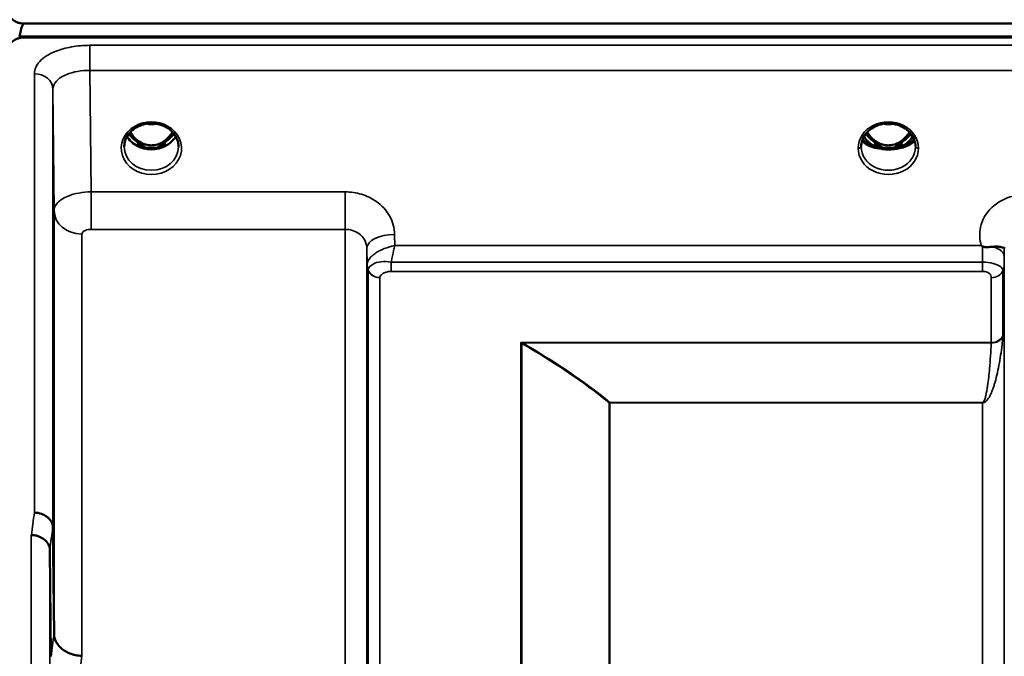
# Model space of a CAD drawing. Units: millimetres. Extents: x 0 to 16632, y 0 to 11760.
# Drawn here: x 2890 to 3050, y 5307 to 5410 of the extents above; entities that cross this region are included whole.
import ezdxf

# ---------------------------------------------------------------- set-up
doc = ezdxf.new("R2010")
doc.units = ezdxf.units.MM
doc.header["$LTSCALE"] = 56
doc.layers.add('Visible (ISO)', color=7, linetype='Continuous', lineweight=50)
doc.layers.add('Visible Narrow (ISO)', color=7, linetype='Continuous', lineweight=35)

# ---------------------------------------------------------------- blocks, each defined once
blk = doc.blocks.new('108')
at = {"layer": 'Visible (ISO)'}
for p, q in [((2891.11, 5409.82), (3885.43, 5409.82)), ((2890.42, 5407.74), (2890.42, 5407.49)), ((3886.13, 5407.74), (2890.42, 5407.74)), ((3885.43, 5407.57), (2891.11, 5407.57)), ((2909.5, 5393.06), (2909.5, 5393.06)), ((2914.05, 5393.06), (2914.05, 5393.06)), ((2909.42, 5390.06), (2910.49, 5390.06)), ((2910.49, 5389.81), (2909.84, 5389.81)), ((2910.49, 5390.06), (2910.49, 5389.81)), ((2913.05, 5390.06), (2914.12, 5390.06)), ((2913.05, 5390.06), (2913.05, 5389.81)), ((2913.71, 5389.81), (2913.05, 5389.81)), ((3028.73, 5390.07), (3028.73, 5390.07)), ((3028.92, 5390.06), (3029.99, 5390.06)), ((3029.99, 5389.81), (3029.35, 5389.81)), ((3029.99, 5390.06), (3029.99, 5389.81)), ((3032.55, 5390.06), (3033.62, 5390.06)), ((3032.55, 5390.06), (3032.55, 5389.81)), ((3033.2, 5389.81), (3032.55, 5389.81)), ((3033.81, 5390.07), (3033.81, 5390.07)), ((2896.85, 5377.26), (2896.85, 5377.26)), ((2898.82, 5375.94), (2898.82, 5375.94)), ((2950.7, 5371.33), (2950.7, 5371.33)), ((2946.75, 5370.58), (2946.75, 5370.58)), ((2946.75, 5370.58), (2946.75, 5370.58)), ((2947.39, 5370.58), (2947.39, 5370.58)), ((3050.05, 5370.58), (3050.05, 5370.58)), ((2895.8, 5328.09), (2895.99, 5310.81)), ((2895.49, 5307.15), (2895.3, 5324.44))]:
    blk.add_line(p, q, dxfattribs=at)
for centre, major_axis, ratio, start_param, end_param in [((2891.11, 5333.92), (0, -75.9), 0.039526, 3.141593, 3.376416), ((2911.77, 5395.39), (0, 5.58), 0.770035, 2.193629, 2.498107), ((2911.77, 5395.39), (0, 5.58), 0.770035, 3.785078, 4.089605), ((3031.27, 5395.39), (0, 5.58), 0.770035, 2.193144, 2.498107), ((3031.27, 5395.39), (0, 5.58), 0.770035, 3.785078, 4.090068), ((2911.77, 5395.39), (0, 5.58), 0.770035, 2.498107, 2.839533), ((2911.77, 5395.39), (0, 5.58), 0.770035, 3.443653, 3.785078), ((3031.27, 5393.42), (-4.9, 0), 0.866025, 0.730291, 0.736764), ((3031.27, 5395.39), (0, 5.58), 0.770035, 2.498107, 2.839533), ((3031.27, 5395.39), (0, 5.58), 0.770035, 3.443653, 3.785078), ((3031.27, 5393.42), (-4.9, 0), 0.866025, 2.404857, 2.411305), ((2911.77, 5393.36), (-4.3, 0), 0.866025, 1.268736, 1.872856), ((3031.27, 5389.84), (-4.4, 0), 0.870885, 6.282689, 6.283185), ((3031.27, 5393.67), (4.9, 0), 0.866009, 4.127231, 4.127283), ((3031.27, 5393.36), (-4.3, 0), 0.866025, 1.268736, 1.872856), ((3031.27, 5393.18), (4.4, 0), 0.862271, 4.616389, 4.808389), ((3031.27, 5393.67), (4.9, 0), 0.866044, 5.297587, 5.297633), ((3031.27, 5389.84), (-4.4, 0), 0.870885, 3.141593, 3.142088)]:
    blk.add_ellipse(centre, major_axis=major_axis, ratio=ratio, start_param=start_param, end_param=end_param, dxfattribs=at)
for points, knots in [([(2888.11, 5412.76), (2888.11, 5412.37), (2888.2, 5411.96), (2888.57, 5411.15), (2888.86, 5410.76), (2889.49, 5410.28), (2889.75, 5410.12), (2890.22, 5409.95), (2890.39, 5409.9), (2890.74, 5409.84), (2890.93, 5409.82), (2891.11, 5409.82)], [2.0653498, 2.0653498, 2.0653498, 2.0653498, 2.2986083, 2.2986083, 2.5318667, 2.5318667, 2.6447539, 2.6447539, 2.7011975, 2.7011975, 2.7576411, 2.7576411, 2.7576411, 2.7576411]), ([(2891.11, 5407.57), (2890.93, 5407.57), (2890.74, 5407.55), (2890.39, 5407.49), (2890.22, 5407.44), (2889.75, 5407.27), (2889.49, 5407.11), (2888.86, 5406.62), (2888.57, 5406.22), (2888.2, 5405.4), (2888.11, 5404.97), (2888.11, 5404.57)], [0, 0, 0, 0, 0.0564436, 0.0564436, 0.1128872, 0.1128872, 0.2257744, 0.2257744, 0.4590328, 0.4590328, 0.6922912, 0.6922912, 0.6922912, 0.6922912]), ([(2914.05, 5393.06), (2913.64, 5393.27), (2913.2, 5393.43), (2912.28, 5393.6), (2911.8, 5393.63), (2910.89, 5393.55), (2910.43, 5393.45), (2909.84, 5393.23), (2909.66, 5393.15), (2909.5, 5393.06)], [0, 0, 0, 0, 0.1413649, 0.1413649, 0.2814436, 0.2814436, 0.4181707, 0.4181707, 0.4765574, 0.4765574, 0.4765574, 0.4765574]), ([(2911.12, 5393.56), (2911.4, 5393.53), (2911.68, 5393.52), (2912.12, 5393.53), (2912.28, 5393.55), (2912.43, 5393.56)], [0.6326621, 0.6326621, 0.6326621, 0.6326621, 0.7168172, 0.7168172, 0.7633548, 0.7633548, 0.7633548, 0.7633548]), ([(3035.67, 5389.85), (3035.67, 5390.25), (3035.59, 5390.67), (3035.29, 5391.44), (3035.05, 5391.81), (3034.47, 5392.46), (3034.12, 5392.74), (3033.34, 5393.19), (3032.91, 5393.36), (3032.01, 5393.58), (3031.54, 5393.63), (3030.61, 5393.59), (3030.15, 5393.51), (3029.28, 5393.23), (3028.88, 5393.03), (3028.16, 5392.53), (3027.84, 5392.23), (3027.33, 5391.57), (3027.14, 5391.2), (3026.92, 5390.5), (3026.87, 5390.17), (3026.87, 5389.85)], [0, 0, 0, 0, 0.145847, 0.145847, 0.291615, 0.291615, 0.434235, 0.434235, 0.574175, 0.574175, 0.713924, 0.713924, 0.852686, 0.852686, 0.990991, 0.990991, 1.13056, 1.13056, 1.271832, 1.271832, 1.388545, 1.388545, 1.388545, 1.388545]), ([(3030.59, 5393.57), (3030.88, 5393.53), (3031.17, 5393.52), (3031.62, 5393.53), (3031.79, 5393.55), (3031.95, 5393.57)], [0.6299156, 0.6299156, 0.6299156, 0.6299156, 0.7167047, 0.7167047, 0.765081, 0.765081, 0.765081, 0.765081]), ([(2909.5, 5393.06), (2909.1, 5392.86), (2908.73, 5392.59), (2908.13, 5391.99), (2907.88, 5391.64), (2907.53, 5390.91), (2907.42, 5390.51), (2907.38, 5390.01), (2907.37, 5389.91), (2907.37, 5389.81)], [0, 0, 0, 0, 0.140887, 0.140887, 0.2811853, 0.2811853, 0.4238406, 0.4238406, 0.4603157, 0.4603157, 0.4603157, 0.4603157]), ([(2908.36, 5392.21), (2908.53, 5391.93), (2908.72, 5391.66), (2909.28, 5391.03), (2909.66, 5390.73), (2910.31, 5390.37), (2910.57, 5390.26), (2911.14, 5390.1), (2911.44, 5390.06), (2911.89, 5390.06), (2912.04, 5390.07), (2912.57, 5390.13), (2912.94, 5390.24), (2913.5, 5390.51), (2913.7, 5390.63), (2914.22, 5391.01), (2914.51, 5391.29), (2914.91, 5391.79), (2915.06, 5391.99), (2915.19, 5392.21)], [-1.3659553, -1.3659553, -1.3659553, -1.3659553, -1.2570611, -1.2570611, -1.09157, -1.09157, -0.9921556, -0.9921556, -0.8843281, -0.8843281, -0.8313139, -0.8313139, -0.6966964, -0.6966964, -0.6121765, -0.6121765, -0.4699427, -0.4699427, -0.3833934, -0.3833934, -0.3833934, -0.3833934]), ([(2916.17, 5389.81), (2916.18, 5390.22), (2916.1, 5390.64), (2915.79, 5391.42), (2915.57, 5391.79), (2914.99, 5392.44), (2914.64, 5392.73), (2914.18, 5392.99), (2914.11, 5393.03), (2914.05, 5393.06)], [0, 0, 0, 0, 0.1477637, 0.1477637, 0.293328, 0.293328, 0.4365336, 0.4365336, 0.4598591, 0.4598591, 0.4598591, 0.4598591]), ([(3027.86, 5392.22), (3028.03, 5391.93), (3028.22, 5391.66), (3028.69, 5391.14), (3029.06, 5390.79), (3029.81, 5390.37), (3030.07, 5390.26), (3030.64, 5390.1), (3030.94, 5390.06), (3031.39, 5390.06), (3031.54, 5390.07), (3032.07, 5390.13), (3032.44, 5390.24), (3033, 5390.51), (3033.2, 5390.63), (3033.72, 5391.01), (3034.01, 5391.29), (3034.41, 5391.79), (3034.56, 5392), (3034.69, 5392.22)], [-1.48154, -1.48154, -1.48154, -1.48154, -1.296623, -1.296623, -1.091578, -1.091578, -0.992092, -0.992092, -0.884246, -0.884246, -0.831241, -0.831241, -0.696808, -0.696808, -0.612058, -0.612058, -0.469913, -0.469913, -0.383154, -0.383154, -0.383154, -0.383154]), ([(2915.72, 5391.51), (2915.59, 5391.29), (2915.44, 5391.09), (2914.98, 5390.58), (2914.63, 5390.3), (2913.86, 5389.85), (2913.43, 5389.68), (2912.53, 5389.46), (2912.06, 5389.41), (2911.14, 5389.44), (2910.67, 5389.52), (2909.8, 5389.8), (2909.39, 5390), (2908.67, 5390.49), (2908.35, 5390.78), (2908, 5391.24), (2907.91, 5391.37), (2907.83, 5391.51)], [3.608432, 3.608432, 3.608432, 3.608432, 3.803338, 3.803338, 4.123479, 4.123479, 4.43835, 4.43835, 4.751004, 4.751004, 5.06318, 5.06318, 5.376175, 5.376175, 5.691961, 5.691961, 5.816467, 5.816467, 5.816467, 5.816467]), ([(3030.2, 5389.48), (3029.66, 5389.54), (3029.17, 5389.64), (3028.75, 5389.77), (3028.35, 5389.9), (3028, 5390.05), (3027.72, 5390.22), (3027.65, 5390.26), (3027.58, 5390.3), (3027.52, 5390.35), (3027.3, 5390.51), (3027.14, 5390.67), (3027.03, 5390.85)], [-0.05973226, -0.05973226, -0.05973226, -0.05973226, -0.0443769, -0.0443769, -0.0443769, -0.03002327, -0.03002327, -0.03002327, -0.02652345, -0.02652345, -0.02652345, -0.01397098, -0.01397098, -0.01397098, -0.01397098]), ([(3027.11, 5391.05), (3027.22, 5390.91), (3027.37, 5390.77), (3027.56, 5390.63), (3027.83, 5390.44), (3028.19, 5390.25), (3028.64, 5390.1)], [-0.3211847, -0.3211847, -0.3211847, -0.3211847, -0.1887211, -0.1887211, -0.1887211, -0.0000001, -0.0000001, -0.0000001, -0.0000001]), ([(3028.96, 5389.98), (3028.71, 5390.11), (3028.48, 5390.27), (3028.04, 5390.61), (3027.84, 5390.81), (3027.54, 5391.18), (3027.43, 5391.34), (3027.33, 5391.51)], [5.2577555, 5.2577555, 5.2577555, 5.2577555, 5.4561913, 5.4561913, 5.6629398, 5.6629398, 5.817001, 5.817001, 5.817001, 5.817001]), ([(3035.51, 5390.85), (3035.4, 5390.68), (3035.24, 5390.51), (3035.01, 5390.35), (3034.8, 5390.19), (3034.53, 5390.04), (3034.21, 5389.91), (3034.12, 5389.88), (3034.03, 5389.85), (3033.93, 5389.81), (3033.58, 5389.69), (3033.16, 5389.59), (3032.7, 5389.52), (3032.58, 5389.51), (3032.46, 5389.49), (3032.34, 5389.48)], [-0.12746442, -0.12746442, -0.12746442, -0.12746442, -0.11337676, -0.11337676, -0.11337676, -0.09991044, -0.09991044, -0.09991044, -0.09631794, -0.09631794, -0.09631794, -0.08280488, -0.08280488, -0.08280488, -0.07934764, -0.07934764, -0.07934764, -0.07934764]), ([(3035.22, 5391.51), (3035.12, 5391.34), (3035, 5391.18), (3034.7, 5390.81), (3034.5, 5390.61), (3034.06, 5390.27), (3033.83, 5390.11), (3033.58, 5389.98)], [3.6077722, 3.6077722, 3.6077722, 3.6077722, 3.7618398, 3.7618398, 3.9685888, 3.9685888, 4.1670487, 4.1670487, 4.1670487, 4.1670487]), ([(3033.9, 5390.1), (3034.16, 5390.19), (3034.39, 5390.29), (3034.59, 5390.39), (3034.8, 5390.5), (3034.98, 5390.62), (3035.12, 5390.74), (3035.25, 5390.84), (3035.36, 5390.95), (3035.44, 5391.05)], [-0.0545654, -0.0545654, -0.0545654, -0.0545654, -0.04356267, -0.04356267, -0.04356267, -0.03214198, -0.03214198, -0.03214198, -0.02223161, -0.02223161, -0.02223161, -0.02223161]), ([(3028.64, 5390.1), (3028.65, 5390.1), (3028.65, 5390.1), (3028.66, 5390.1), (3028.66, 5390.1), (3028.67, 5390.1), (3028.67, 5390.1), (3028.68, 5390.09), (3028.68, 5390.09), (3028.68, 5390.09)], [-0.005533072, -0.005533072, -0.005533072, -0.005533072, -0.0040852, -0.0040852, -0.002769673, -0.002769673, -0.001370211, -0.001370211, -0.000009118, -0.000009118, -0.000009118, -0.000009118]), ([(3029.03, 5389.95), (3029.02, 5389.96), (3029.01, 5389.96), (3028.91, 5390.01), (3028.8, 5390.05), (3028.68, 5390.09)], [-0.06231569, -0.06231569, -0.06231569, -0.06231569, -0.05336008, -0.05336008, -0.00554062, -0.00554062, -0.00554062, -0.00554062]), ([(3029.03, 5389.95), (3029.3, 5389.82), (3029.59, 5389.7), (3030.18, 5389.54), (3030.49, 5389.48), (3031.11, 5389.42), (3031.43, 5389.42), (3032.05, 5389.48), (3032.36, 5389.54), (3032.96, 5389.7), (3033.24, 5389.82), (3033.51, 5389.95)], [1.043869, 1.043869, 1.043869, 1.043869, 1.254635, 1.254635, 1.4654, 1.4654, 1.676166, 1.676166, 1.886931, 1.886931, 2.097697, 2.097697, 2.097697, 2.097697]), ([(3030.2, 5389.47), (3030.22, 5389.47), (3030.23, 5389.47), (3030.26, 5389.47), (3030.27, 5389.46), (3030.28, 5389.46), (3030.29, 5389.46), (3030.3, 5389.46), (3030.3, 5389.46), (3030.31, 5389.46), (3030.31, 5389.46), (3030.31, 5389.46), (3030.31, 5389.46), (3030.32, 5389.46), (3030.32, 5389.46), (3030.34, 5389.46), (3030.35, 5389.46), (3030.39, 5389.45), (3030.42, 5389.45), (3030.47, 5389.44), (3030.5, 5389.44), (3030.66, 5389.42), (3030.78, 5389.41), (3030.85, 5389.41)], [-0.03773994, -0.03773994, -0.03773994, -0.03773994, -0.03544558, -0.03544558, -0.03380896, -0.03380896, -0.03298315, -0.03298315, -0.03257505, -0.03257505, -0.03225444, -0.03225444, -0.03189863, -0.03189863, -0.03133757, -0.03133757, -0.02959334, -0.02959334, -0.02516784, -0.02516784, -0.02137536, -0.02137536, 0, 0, 0, 0]), ([(3031.69, 5389.41), (3031.75, 5389.41), (3031.85, 5389.42), (3032.06, 5389.44), (3032.15, 5389.45), (3032.25, 5389.46), (3032.27, 5389.47), (3032.28, 5389.47), (3032.29, 5389.47), (3032.29, 5389.47), (3032.3, 5389.47), (3032.3, 5389.47), (3032.3, 5389.47), (3032.31, 5389.47), (3032.31, 5389.47), (3032.31, 5389.47), (3032.32, 5389.47), (3032.33, 5389.47), (3032.33, 5389.47), (3032.34, 5389.47)], [-0.07359787, -0.07359787, -0.07359787, -0.07359787, -0.03915927, -0.03915927, -0.01101123, -0.01101123, -0.00690153, -0.00690153, -0.00567321, -0.00567321, -0.00494397, -0.00494397, -0.00431514, -0.00431514, -0.00352423, -0.00352423, -0.00268775, -0.00268775, -0.000194, -0.000194, -0.000194, -0.000194]), ([(3033.86, 5390.09), (3033.79, 5390.07), (3033.72, 5390.04), (3033.61, 5390), (3033.57, 5389.98), (3033.52, 5389.96), (3033.52, 5389.95), (3033.51, 5389.95)], [-0.03678009, -0.03678009, -0.03678009, -0.03678009, -0.03005245, -0.03005245, -0.02520158, -0.02520158, -0.02443933, -0.02443933, -0.02443933, -0.02443933]), ([(3033.86, 5390.09), (3033.86, 5390.09), (3033.87, 5390.09), (3033.87, 5390.1), (3033.88, 5390.1), (3033.88, 5390.1), (3033.89, 5390.1), (3033.89, 5390.1), (3033.9, 5390.1), (3033.9, 5390.1)], [-0.005524279, -0.005524279, -0.005524279, -0.005524279, -0.004175587, -0.004175587, -0.002762532, -0.002762532, -0.00145292, -0.00145292, -0.000000135, -0.000000135, -0.000000135, -0.000000135]), ([(3046.56, 5373.66), (3046.53, 5373.68), (3046.49, 5373.71), (3046.44, 5373.74), (3046.42, 5373.76), (3046.4, 5373.77), (3046.39, 5373.78), (3046.37, 5373.79), (3046.36, 5373.8), (3046.35, 5373.8), (3046.35, 5373.8), (3046.35, 5373.8), (3046.35, 5373.8), (3046.35, 5373.8), (3046.35, 5373.8), (3046.35, 5373.8), (3046.35, 5373.8), (3046.35, 5373.8), (3046.35, 5373.8), (3046.35, 5373.8), (3046.35, 5373.8), (3046.35, 5373.8), (3046.35, 5373.8), (3046.35, 5373.8)], [-0.61498044, -0.61498044, -0.61498044, -0.61498044, -0.59191816, -0.59191816, -0.58028925, -0.58028925, -0.57459051, -0.57459051, -0.56649626, -0.56649626, -0.56548216, -0.56548216, -0.565268, -0.565268, -0.56516107, -0.56516107, -0.56505698, -0.56505698, -0.56494155, -0.56494155, -0.56478277, -0.56478277, -0.56465683, -0.56465683, -0.56465683, -0.56465683]), ([(3048.15, 5373.6), (3047.9, 5373.58), (3047.65, 5373.55), (3047.42, 5373.55), (3047.28, 5373.54), (3047.14, 5373.54), (3047.02, 5373.55), (3046.95, 5373.55), (3046.87, 5373.56), (3046.8, 5373.57), (3046.76, 5373.58), (3046.72, 5373.59), (3046.69, 5373.6), (3046.64, 5373.62), (3046.6, 5373.64), (3046.56, 5373.66)], [0, 0, 0, 0, 0.0898516, 0.0898516, 0.0898516, 0.147793, 0.147793, 0.147793, 0.1818743, 0.1818743, 0.1818743, 0.2005162, 0.2005162, 0.2005162, 0.2227083, 0.2227083, 0.2227083, 0.2227083]), ([(3050.07, 5373.45), (3050.07, 5373.42), (3050.07, 5373.4), (3050.05, 5373.4), (3050.02, 5373.39), (3049.97, 5373.42), (3049.86, 5373.47), (3049.71, 5373.52), (3049.5, 5373.58), (3049.19, 5373.61), (3049.09, 5373.62), (3048.99, 5373.63), (3048.89, 5373.63), (3048.67, 5373.64), (3048.42, 5373.63), (3048.15, 5373.6)], [0.0000033, 0.0000033, 0.0000033, 0.0000033, 0.0392583, 0.0392583, 0.0392583, 0.1054985, 0.1054985, 0.1054985, 0.1883994, 0.1883994, 0.1883994, 0.2133415, 0.2133415, 0.2133415, 0.2656438, 0.2656438, 0.2656438, 0.2656438]), ([(2895.92, 5358.35), (2895.93, 5357.91), (2895.93, 5357.38), (2895.94, 5356.28), (2895.95, 5355.7), (2895.95, 5354.65), (2895.96, 5354.12), (2895.96, 5353.16), (2895.96, 5352.75), (2895.96, 5352.14), (2895.96, 5351.9), (2895.96, 5351.66), (2895.95, 5351.65), (2895.95, 5351.83), (2895.94, 5352.03), (2895.93, 5352.64), (2895.93, 5353.04), (2895.92, 5353.91), (2895.92, 5354.44), (2895.91, 5355.55), (2895.9, 5356.13), (2895.9, 5357.18), (2895.89, 5357.73), (2895.89, 5358.69), (2895.89, 5359.1), (2895.89, 5359.72), (2895.89, 5359.96), (2895.89, 5360.2), (2895.9, 5360.21), (2895.9, 5360.02), (2895.91, 5359.81), (2895.92, 5359.2), (2895.92, 5358.79), (2895.92, 5358.35)], [0, 0, 0, 0, 0.159533, 0.159533, 0.319067, 0.319067, 0.478594, 0.478594, 0.63812, 0.63812, 0.797647, 0.797647, 0.957174, 0.957174, 1.116707, 1.116707, 1.276241, 1.276241, 1.436902, 1.436902, 1.597564, 1.597564, 1.758222, 1.758222, 1.918881, 1.918881, 2.079539, 2.079539, 2.240197, 2.240197, 2.400859, 2.400859, 2.56152, 2.56152, 2.56152, 2.56152]), ([(2895.8, 5328.09), (2895.79, 5328.39), (2895.71, 5328.69), (2895.41, 5329.25), (2895.19, 5329.51), (2894.83, 5329.8), (2894.75, 5329.86), (2894.45, 5330.05), (2894.21, 5330.17), (2893.59, 5330.38), (2893.19, 5330.46), (2892.8, 5330.47)], [0, 0, 0, 0, 0.1170892, 0.1170892, 0.2342395, 0.2342395, 0.2685716, 0.2685716, 0.3515061, 0.3515061, 0.4703148, 0.4703148, 0.4703148, 0.4703148]), ([(2892.3, 5326.8), (2892.31, 5326.8), (2892.31, 5326.8), (2892.53, 5326.82), (2892.74, 5326.81), (2893.15, 5326.72), (2893.35, 5326.66), (2893.79, 5326.47), (2894.09, 5326.31), (2894.59, 5325.96), (2894.85, 5325.75), (2895.13, 5325.24), (2895.19, 5325.08), (2895.27, 5324.76), (2895.3, 5324.59), (2895.3, 5324.44)], [-0.0021992, -0.0021992, -0.0021992, -0.0021992, 0, 0, 0.0638457, 0.0638457, 0.1268486, 0.1268486, 0.2098761, 0.2098761, 0.2579986, 0.2579986, 0.2777709, 0.2777709, 0.2976917, 0.2976917, 0.2976917, 0.2976917]), ([(2895.99, 5310.81), (2896, 5310.41), (2896.09, 5309.92), (2896.56, 5309.06), (2896.87, 5308.69), (2897.53, 5308.16), (2897.76, 5308.01), (2898.18, 5307.77), (2898.37, 5307.69), (2898.86, 5307.5), (2899.17, 5307.4), (2899.81, 5307.27), (2900.13, 5307.23), (2900.47, 5307.24), (2900.48, 5307.24), (2900.49, 5307.24)], [0.0001437, 0.0001437, 0.0001437, 0.0001437, 0.155002, 0.155002, 0.2769862, 0.2769862, 0.3318288, 0.3318288, 0.3731331, 0.3731331, 0.4354992, 0.4354992, 0.4979203, 0.4979203, 0.4999803, 0.4999803, 0.4999803, 0.4999803])]:
    blk.add_open_spline(points, degree=3, knots=knots, dxfattribs=at)
for points in [[(2909.32, 5390.06), (2909.36, 5390.06), (2909.4, 5390.06), (2909.42, 5390.06)], [(2914.12, 5390.06), (2914.16, 5390.06), (2914.2, 5390.06), (2914.22, 5390.06)], [(3028.82, 5390.06), (3028.86, 5390.06), (3028.9, 5390.06), (3028.92, 5390.06)], [(3033.62, 5390.06), (3033.65, 5390.06), (3033.68, 5390.06), (3033.72, 5390.06)], [(3050.08, 5373.56), (3050.08, 5373.52), (3050.08, 5373.49), (3050.07, 5373.45)]]:
    blk.add_open_spline(points, degree=3, dxfattribs=at)
at = {"layer": 'Visible Narrow (ISO)'}
for p, q in [((2901.8, 5402.22), (2901.8, 5406.29)), ((3057.26, 5406.29), (2901.8, 5406.29)), ((2892.8, 5330.47), (2892.8, 5401.68)), ((2901.8, 5402.22), (3057.32, 5402.22)), ((2901.99, 5382.51), (2901.8, 5402.22)), ((2895.8, 5399.14), (2895.99, 5379.49)), ((2895.8, 5399.14), (2895.8, 5328.09)), ((3028.67, 5390.83), (3028.67, 5390.83)), ((3033.87, 5390.83), (3033.87, 5390.83)), ((2909.42, 5390.06), (2909.42, 5390)), ((2914.12, 5390.06), (2914.12, 5390)), ((3028.7, 5390.09), (3028.7, 5390.09)), ((3028.92, 5390.06), (3028.92, 5390)), ((3033.62, 5390.06), (3033.62, 5390)), ((3033.85, 5390.09), (3033.85, 5390.09)), ((2901.99, 5382.51), (2901.99, 5376.43)), ((2943.22, 5382.51), (2901.99, 5382.51)), ((2943.22, 5382.51), (2943.22, 5376.43)), ((2895.99, 5310.81), (2895.99, 5379.49)), ((2898.75, 5375.97), (2898.75, 5375.97)), ((2898.85, 5375.93), (2898.85, 5375.93)), ((2901.99, 5376.43), (2943.22, 5376.43)), ((2943.22, 4020.68), (2943.22, 5376.43)), ((2899.35, 5375.79), (2899.35, 5375.79)), ((2900.49, 5375.67), (2900.49, 5307.24)), ((2951.23, 5373.8), (2951.21, 5375.61)), ((2946.71, 5373.36), (2946.71, 4023.76)), ((2946.71, 5373.36), (2946.74, 5370.69)), ((3046.35, 5373.8), (2951.23, 5373.8)), ((3050.06, 5372.05), (3050.07, 5373.45)), ((2950.66, 5369.61), (2950.66, 5371.12)), ((3046.56, 5371.12), (2950.66, 5371.12)), ((3046.56, 5369.61), (3046.56, 5371.12)), ((2946.74, 4026.43), (2946.74, 5370.69)), ((2946.84, 5370.08), (2946.84, 5370.09)), ((2946.84, 5370.08), (2946.84, 5370.08)), ((2946.84, 5370.02), (2946.84, 5370.02)), ((2946.84, 5370.02), (2946.84, 5370.02)), ((2946.94, 4027.4), (2946.94, 5369.72)), ((2950.66, 5369.61), (3046.56, 5369.61)), ((3049.85, 5369.73), (3049.85, 5359.2)), ((3049.96, 5370.05), (3049.96, 5370.03)), ((3049.96, 5370.03), (3049.96, 5370.04)), ((3050.05, 5370.7), (3050.05, 4026.41)), ((2948.83, 5368.57), (2948.83, 4028.54)), ((3047.97, 5358.07), (3047.97, 5368.58)), ((3047.97, 5358.07), (2971.69, 5358.07)), ((2971.69, 4039.19), (2971.69, 5358.07)), ((2971.83, 5357.92), (2971.83, 4039.2)), ((2971.98, 5357.99), (3047.96, 5357.99)), ((3047.46, 5348.94), (3047.46, 5348.94)), ((2985.99, 4048.82), (2985.99, 5348.3)), ((2986.13, 5348.29), (2986.13, 5348.35)), ((3046.55, 5348.35), (2986.13, 5348.35)), ((2986.13, 5348.29), (2986.13, 4048.82)), ((2986.13, 5348.29), (3046.55, 5348.29)), ((3046.55, 5348.35), (3046.55, 5348.29)), ((3046.55, 4048.82), (3046.55, 5348.29)), ((2893.71, 5330.33), (2893.71, 5330.33)), ((2895.21, 5329.46), (2895.21, 5329.47)), ((2895.22, 5329.45), (2895.22, 5329.45)), ((2892.3, 4070.32), (2892.3, 5326.8)), ((2895.3, 5324.44), (2895.3, 4072.68))]:
    blk.add_line(p, q, dxfattribs=at)
for centre, major_axis, ratio, start_param, end_param in [((2892.8, 5399.11), (3, 0), 0.857472, 0.008727, 1.570796), ((2911.77, 5389.6), (-4.9, 0), 0.870389, 4.144517, 5.280254), ((2911.77, 5397.24), (4.4, 0), 0.861166, 4.513857, 4.913173), ((3031.27, 5389.6), (-4.9, 0), 0.870389, 3.141147, 6.283631), ((3031.27, 5397.24), (4.4, 0), 0.861166, 4.50867, 4.916041), ((2911.77, 5389.6), (4.9, 0), 0.870389, 2.138672, 7.286106), ((2911.77, 5393.92), (-4.4, 0), 0.866025, 0.568471, 0.927311), ((2911.77, 5395.41), (0, 5.67), 0.775909, 2.201755, 2.498107), ((2911.77, 5395.41), (0, 5.67), 0.775909, 3.785078, 4.081478), ((2911.77, 5393.92), (-4.4, 0), 0.866025, 2.214282, 2.573138), ((3031.27, 5393.92), (-4.4, 0), 0.866025, 0.567872, 0.927311), ((3031.27, 5395.41), (0, 5.67), 0.775909, 2.201281, 2.498107), ((3031.27, 5395.41), (0, 5.67), 0.775909, 3.785078, 4.081928), ((3031.27, 5393.92), (-4.4, 0), 0.866025, 2.214282, 2.57374), ((2911.77, 5393.17), (4.4, 0), 0.866025, 3.596338, 5.828317), ((2909.19, 5390.94), (-0.0698, -0.0716), 0.132762, 0.415423, 1.435318), ((2911.77, 5395.74), (0, -5.67), 0.775909, 5.82783, 6.731401), ((2914.35, 5390.94), (0.0698, -0.0716), 0.132762, 4.847867, 5.867762), ((3031.27, 5391.35), (4.4, 0), 0.443245, 3.408259, 4.616392), ((3031.27, 5391.68), (4.4, 0), 0.443245, 3.46867, 4.0689), ((3031.27, 5393.17), (4.4, 0), 0.866025, 3.595822, 4.0689), ((3028.69, 5390.94), (-0.0698, -0.0716), 0.132762, 0.415423, 1.435318), ((3031.27, 5395.74), (0, -5.67), 0.775909, 5.827677, 6.731383), ((3031.27, 5391.35), (4.4, 0), 0.443245, 4.808386, 6.016511), ((3033.85, 5390.94), (0.0698, -0.0716), 0.132762, 4.847867, 5.867762), ((3031.27, 5393.17), (4.4, 0), 0.866025, 5.355877, 5.828961), ((3031.27, 5391.68), (4.4, 0), 0.443245, 5.355877, 5.956101), ((2911.77, 5389.84), (-4.4, 0), 0.870885, 0.009627, 3.132707), ((3031.27, 5389.6), (4.9, 0), 0.870389, 3.141147, 6.283631), ((3031.27, 5389.85), (4.4, 0), 0.870885, 3.141601, 3.142088), ((3031.27, 5389.84), (-4.4, 0), 0.870885, 0, 3.141593), ((3028.69, 5390.19), (-0.0309, -0.0951), 0.66527, 5.717771, 5.982619), ((3031.27, 5393.17), (4.4, 0), 0.866025, 4.08361, 4.464069), ((3031.27, 5393.17), (4.4, 0), 0.866026, 4.466637, 4.466785), ((3031.27, 5393.17), (4.4, 0), 0.866048, 4.958315, 4.958348), ((3031.27, 5393.17), (4.4, 0), 0.866025, 4.959468, 5.341172), ((3033.85, 5390.19), (0.0309, -0.0951), 0.66527, 0.300566, 0.565414), ((3031.27, 5389.85), (4.4, 0), 0.870885, 6.282689, 6.283177), ((2900.49, 5379.52), (-4.5, 0), 0.857098, 0.008727, 1.570796), ((2951.21, 5373.39), (-4.5, -0.05), 0.492405, 4.707453, 6.278034), ((3046.56, 5371.79), (-0.01, -3.79), 0.000824, 4.19744, 4.892214), ((3046.56, 5372.08), (3.5, -0.04), 0.492405, 0.005141, 1.102796), ((2950.24, 5370.73), (-3.5, 0.17), 0.857651, 0.050374, 0.380745), ((2948.99, 5370.72), (2.25, 0.05), 0.702709, 3.090292, 3.124961), ((2950.24, 5370.72), (-3.5, 0), 0.857893, 0.008727, 0.339837), ((2948.83, 5370.32), (-2, 0.1), 0.857674, 0.380774, 1.611734), ((2949.81, 5369.72), (2.86, 0), 0.629173, 3.111543, 3.141589), ((2948.83, 5370.29), (-2, 0), 0.857893, 0.339837, 1.570796), ((3047.97, 5370.3), (2, 0), 0.857909, 4.712389, 5.943348), ((3046.55, 5370.73), (3.5, 0), 0.857909, 5.943348, 6.274459), ((2950.44, 5368.57), (-1.61, 0), 0.627661, 6.252666, 6.28271), ((3047.96, 5359.6), (2, -0.09), 0.803589, 4.747249, 5.971873), ((3047.97, 5359.76), (2, 0), 0.844451, 4.712389, 5.943348), ((3048.38, 5355.75), (1.39, 3.73), 0.132186, 5.834028, 5.942404), ((2971.69, 5349.68), (-7.26, 6.79), 0.754784, 5.29592, 5.327318), ((2971.69, 5349.73), (2.56, -9.55), 0.377648, 2.49318, 2.524753), ((2971.97, 5359.61), (-1.02, -1.72), 0.570587, 0.708906, 0.807471), ((2971.98, 5359.6), (-1.01, -1.73), 0.562611, 0.703243, 0.803076), ((3047.02, 5356.96), (-0.84, -1.39), 0.31311, 2.577912, 2.666265), ((2986.13, 5349.96), (-1.27, -1.55), 0.650711, 0.813768, 0.900049), ((2986.13, 5349.96), (2, 0), 0.832991, 4.642576, 4.712389), ((2899.42, 4698.56), (-40.7, -819.99), 0.072187, 3.836154, 3.843147), ((2902.4, 4698.41), (40.7, 816.99), 0.072451, 0.694428, 0.701421), ((2902.46, 4698.78), (-39.58, -794.49), 0.072451, 3.836636, 3.843827), ((2906.95, 4698.56), (39.58, 789.99), 0.072862, 0.694839, 0.702029)]:
    blk.add_ellipse(centre, major_axis=major_axis, ratio=ratio, start_param=start_param, end_param=end_param, dxfattribs=at)
for points, knots in [([(2901.8, 5406.29), (2900.79, 5406.29), (2898.76, 5406.11), (2895.78, 5405.28), (2893.4, 5403.76), (2892.8, 5402.38), (2892.8, 5401.68)], [0, 0, 0, 0, 0.301369, 0.602737, 1.004562, 1.406387, 1.406387, 1.406387, 1.406387]), ([(2895.8, 5399.14), (2895.8, 5399.6), (2896.2, 5400.54), (2897.78, 5401.56), (2899.78, 5402.11), (2901.13, 5402.23), (2901.8, 5402.22)], [-1.406387, -1.406387, -1.406387, -1.406387, -1.004562, -0.602737, -0.301369, 0, 0, 0, 0]), ([(2909.14, 5393.19), (2909.22, 5393.2), (2909.31, 5393.2), (2909.39, 5393.2), (2909.44, 5393.2), (2909.48, 5393.2), (2909.52, 5393.19), (2909.57, 5393.18), (2909.6, 5393.16), (2909.59, 5393.14), (2909.59, 5393.14), (2909.59, 5393.14), (2909.59, 5393.13), (2909.59, 5393.12), (2909.56, 5393.1), (2909.53, 5393.08), (2909.52, 5393.08), (2909.51, 5393.07), (2909.5, 5393.06)], [0.00000141, 0.00000141, 0.00000141, 0.00000141, 0.02715802, 0.02715802, 0.02715802, 0.04226524, 0.04226524, 0.04226524, 0.06230001, 0.06230001, 0.06230001, 0.06482815, 0.06482815, 0.06482815, 0.08249015, 0.08249015, 0.08249015, 0.08823663, 0.08823663, 0.08823663, 0.08823663]), ([(2914.05, 5393.06), (2914.04, 5393.07), (2914.03, 5393.08), (2914.02, 5393.08), (2913.99, 5393.09), (2913.98, 5393.11), (2913.96, 5393.12), (2913.96, 5393.12), (2913.95, 5393.13), (2913.95, 5393.14), (2913.95, 5393.14), (2913.95, 5393.14), (2913.95, 5393.14), (2913.94, 5393.15), (2913.95, 5393.16), (2913.95, 5393.17), (2913.97, 5393.18), (2913.99, 5393.18), (2914.03, 5393.19), (2914.07, 5393.2), (2914.12, 5393.2), (2914.17, 5393.2), (2914.25, 5393.2), (2914.33, 5393.2), (2914.41, 5393.19)], [0.0530869, 0.0530869, 0.0530869, 0.0530869, 0.05885134, 0.05885134, 0.05885134, 0.07067074, 0.07067074, 0.07067074, 0.07681871, 0.07681871, 0.07681871, 0.07904598, 0.07904598, 0.07904598, 0.08665546, 0.08665546, 0.08665546, 0.09944324, 0.09944324, 0.09944324, 0.11606735, 0.11606735, 0.11606735, 0.14134149, 0.14134149, 0.14134149, 0.14134149]), ([(2909.13, 5390.87), (2909.21, 5390.8), (2909.3, 5390.71), (2909.41, 5390.59), (2909.47, 5390.53), (2909.51, 5390.48), (2909.54, 5390.43), (2909.58, 5390.36), (2909.61, 5390.27), (2909.58, 5390.19), (2909.49, 5390.12), (2909.38, 5390.09), (2909.29, 5390.09), (2909.28, 5390.09)], [0, 0, 0, 0, 0.0303117, 0.0404156, 0.0505195, 0.0555715, 0.0606234, 0.0707273, 0.0808312, 0.0909351, 0.101039, 0.1212468, 0.1271564, 0.1271564, 0.1271564, 0.1271564]), ([(2909.42, 5390.06), (2909.46, 5390.07), (2909.53, 5390.1), (2909.61, 5390.17), (2909.64, 5390.27), (2909.62, 5390.37), (2909.58, 5390.45), (2909.55, 5390.5), (2909.51, 5390.56), (2909.46, 5390.63), (2909.36, 5390.75), (2909.26, 5390.85), (2909.19, 5390.92)], [-0.1130781, -0.1130781, -0.1130781, -0.1130781, -0.101039, -0.0909351, -0.0808312, -0.0707273, -0.0606234, -0.0555715, -0.0505195, -0.0404156, -0.0303117, 0, 0, 0, 0]), ([(2914.35, 5390.92), (2914.29, 5390.86), (2914.2, 5390.77), (2914.07, 5390.61), (2913.96, 5390.46), (2913.9, 5390.32), (2913.92, 5390.22), (2913.95, 5390.16), (2914.02, 5390.1), (2914.08, 5390.07), (2914.12, 5390.06)], [0, 0, 0, 0, 0.0252598, 0.0404156, 0.0606234, 0.0808312, 0.0858832, 0.0909351, 0.101039, 0.1130432, 0.1130432, 0.1130432, 0.1130432]), ([(2914.27, 5390.09), (2914.26, 5390.09), (2914.26, 5390.09), (2914.26, 5390.09), (2914.24, 5390.09), (2914.23, 5390.09), (2914.21, 5390.09), (2914.17, 5390.09), (2914.13, 5390.1), (2914.09, 5390.11), (2914.07, 5390.12), (2914.05, 5390.13), (2914.03, 5390.14), (2914.02, 5390.14), (2914.01, 5390.15), (2914.01, 5390.16), (2913.99, 5390.17), (2913.98, 5390.18), (2913.97, 5390.19), (2913.97, 5390.2), (2913.96, 5390.2), (2913.96, 5390.2), (2913.96, 5390.21), (2913.95, 5390.22), (2913.95, 5390.23), (2913.95, 5390.24), (2913.95, 5390.25), (2913.95, 5390.26), (2913.95, 5390.27), (2913.95, 5390.27), (2913.95, 5390.27), (2913.95, 5390.3), (2913.95, 5390.32), (2913.96, 5390.35), (2913.98, 5390.38), (2913.99, 5390.41), (2914.01, 5390.44), (2914.05, 5390.49), (2914.09, 5390.54), (2914.13, 5390.59), (2914.16, 5390.63), (2914.2, 5390.66), (2914.23, 5390.7), (2914.29, 5390.76), (2914.35, 5390.81), (2914.41, 5390.87)], [-0.1271231, -0.1271231, -0.1271231, -0.1271231, -0.1263018, -0.1263018, -0.1263018, -0.1212434, -0.1212434, -0.1212434, -0.1080584, -0.1080584, -0.1080584, -0.1010524, -0.1010524, -0.1010524, -0.0972702, -0.0972702, -0.0972702, -0.0909495, -0.0909495, -0.0909495, -0.0896601, -0.0896601, -0.0896601, -0.0858794, -0.0858794, -0.0858794, -0.0820707, -0.0820707, -0.0820707, -0.0808051, -0.0808051, -0.0808051, -0.0717643, -0.0717643, -0.0717643, -0.0606697, -0.0606697, -0.0606697, -0.0404361, -0.0404361, -0.0404361, -0.0252718, -0.0252718, -0.0252718, 0, 0, 0, 0]), ([(3028.63, 5390.87), (3028.71, 5390.8), (3028.8, 5390.71), (3028.91, 5390.59), (3028.97, 5390.53), (3029.01, 5390.48), (3029.04, 5390.43), (3029.08, 5390.36), (3029.11, 5390.27), (3029.08, 5390.19), (3028.99, 5390.12), (3028.88, 5390.09), (3028.79, 5390.09), (3028.78, 5390.09)], [0, 0, 0, 0, 0.0303117, 0.0404156, 0.0505195, 0.0555715, 0.0606234, 0.0707273, 0.0808312, 0.0909351, 0.101039, 0.1212468, 0.1271564, 0.1271564, 0.1271564, 0.1271564]), ([(3028.92, 5390.06), (3028.96, 5390.07), (3029.03, 5390.1), (3029.11, 5390.17), (3029.14, 5390.27), (3029.12, 5390.37), (3029.08, 5390.45), (3029.05, 5390.5), (3029.01, 5390.56), (3028.96, 5390.63), (3028.86, 5390.75), (3028.76, 5390.85), (3028.69, 5390.92)], [-0.1130781, -0.1130781, -0.1130781, -0.1130781, -0.101039, -0.0909351, -0.0808312, -0.0707273, -0.0606234, -0.0555715, -0.0505195, -0.0404156, -0.0303117, 0, 0, 0, 0]), ([(3033.85, 5390.92), (3033.76, 5390.83), (3033.62, 5390.68), (3033.49, 5390.51), (3033.45, 5390.42), (3033.42, 5390.35), (3033.41, 5390.29), (3033.42, 5390.22), (3033.44, 5390.18), (3033.47, 5390.14), (3033.49, 5390.12), (3033.54, 5390.09), (3033.58, 5390.07), (3033.62, 5390.06)], [0, 0, 0, 0, 0.0404156, 0.0606234, 0.0656754, 0.0707273, 0.0808312, 0.0858832, 0.0909351, 0.0959871, 0.0985131, 0.101039, 0.1131205, 0.1131205, 0.1131205, 0.1131205]), ([(3033.77, 5390.09), (3033.75, 5390.09), (3033.73, 5390.09), (3033.71, 5390.09), (3033.7, 5390.09), (3033.69, 5390.09), (3033.68, 5390.09), (3033.65, 5390.1), (3033.62, 5390.1), (3033.59, 5390.11), (3033.57, 5390.12), (3033.55, 5390.13), (3033.53, 5390.14), (3033.53, 5390.14), (3033.52, 5390.14), (3033.51, 5390.15), (3033.51, 5390.15), (3033.51, 5390.15), (3033.51, 5390.16), (3033.5, 5390.16), (3033.5, 5390.16), (3033.5, 5390.16), (3033.49, 5390.17), (3033.48, 5390.18), (3033.47, 5390.19), (3033.47, 5390.2), (3033.46, 5390.2), (3033.46, 5390.2), (3033.46, 5390.21), (3033.45, 5390.22), (3033.45, 5390.23), (3033.45, 5390.24), (3033.45, 5390.25), (3033.45, 5390.26), (3033.45, 5390.27), (3033.45, 5390.27), (3033.45, 5390.27), (3033.45, 5390.3), (3033.45, 5390.32), (3033.46, 5390.35), (3033.47, 5390.37), (3033.48, 5390.38), (3033.49, 5390.4), (3033.49, 5390.41), (3033.5, 5390.43), (3033.51, 5390.44), (3033.53, 5390.46), (3033.54, 5390.49), (3033.56, 5390.51), (3033.58, 5390.54), (3033.61, 5390.56), (3033.63, 5390.59), (3033.72, 5390.69), (3033.81, 5390.78), (3033.91, 5390.87)], [-0.1271348, -0.1271348, -0.1271348, -0.1271348, -0.121247, -0.121247, -0.121247, -0.1182672, -0.1182672, -0.1182672, -0.1080584, -0.1080584, -0.1080584, -0.1010608, -0.1010608, -0.1010608, -0.0985386, -0.0985386, -0.0985386, -0.0972702, -0.0972702, -0.0972702, -0.0960058, -0.0960058, -0.0960058, -0.0909425, -0.0909425, -0.0909425, -0.0896601, -0.0896601, -0.0896601, -0.0858712, -0.0858712, -0.0858712, -0.0820707, -0.0820707, -0.0820707, -0.0807955, -0.0807955, -0.0807955, -0.0717643, -0.0717643, -0.0717643, -0.0656205, -0.0656205, -0.0656205, -0.0605763, -0.0605763, -0.0605763, -0.0520078, -0.0520078, -0.0520078, -0.0403837, -0.0403837, -0.0403837, 0, 0, 0, 0]), ([(3026.37, 5389.6), (3026.44, 5389.6), (3026.51, 5389.6), (3026.57, 5389.62), (3026.63, 5389.63), (3026.68, 5389.65), (3026.73, 5389.67), (3026.77, 5389.69), (3026.81, 5389.72), (3026.83, 5389.75), (3026.86, 5389.78), (3026.87, 5389.81), (3026.87, 5389.84)], [-0.00036455, -0.00036455, -0.00036455, -0.00036455, 0.01982636, 0.01982636, 0.01982636, 0.03935851, 0.03935851, 0.03935851, 0.05889066, 0.05889066, 0.05889066, 0.07842281, 0.07842281, 0.07842281, 0.07842281]), ([(3028.95, 5389.99), (3028.94, 5389.99), (3028.93, 5390), (3028.91, 5390), (3028.88, 5390.02), (3028.85, 5390.03), (3028.81, 5390.05), (3028.75, 5390.07), (3028.69, 5390.1), (3028.63, 5390.12)], [-0.045902, -0.045902, -0.045902, -0.045902, -0.04042292, -0.04042292, -0.04042292, -0.02526825, -0.02526825, -0.02526825, 0, 0, 0, 0]), ([(3033.91, 5390.12), (3033.84, 5390.09), (3033.74, 5390.05), (3033.64, 5390.01), (3033.6, 5389.99), (3033.59, 5389.99)], [0, 0, 0, 0, 0.0303118, 0.04041573, 0.04647242, 0.04647242, 0.04647242, 0.04647242]), ([(3035.67, 5389.84), (3035.67, 5389.81), (3035.69, 5389.78), (3035.71, 5389.75), (3035.73, 5389.72), (3035.77, 5389.69), (3035.82, 5389.67), (3035.86, 5389.65), (3035.92, 5389.63), (3035.98, 5389.62), (3036.04, 5389.6), (3036.1, 5389.6), (3036.17, 5389.6)], [0, 0, 0, 0, 0.01953222, 0.01953222, 0.01953222, 0.03906444, 0.03906444, 0.03906444, 0.05859667, 0.05859667, 0.05859667, 0.07878765, 0.07878765, 0.07878765, 0.07878765]), ([(2901.99, 5382.51), (2900.66, 5382.5), (2898.41, 5382.1), (2896.4, 5380.82), (2895.99, 5379.93), (2895.99, 5379.49)], [0, 0, 0, 0, 0.1004591, 0.1674319, 0.2344047, 0.2344047, 0.2344047, 0.2344047]), ([(2951.21, 5375.61), (2951.2, 5376.63), (2950.64, 5378.71), (2948.54, 5380.98), (2945.89, 5382.25), (2944.1, 5382.51), (2943.22, 5382.51)], [-1.241916, -1.241916, -1.241916, -1.241916, -0.887083, -0.53225, -0.266125, 0, 0, 0, 0]), ([(3053.58, 5382.08), (3052.89, 5382.08), (3050.82, 5381.84), (3047.78, 5380.21), (3045.94, 5377.04), (3046.05, 5374.77), (3046.35, 5373.8)], [0, 0, 0, 0, 0.205436, 0.616307, 1.027178, 1.373004, 1.373004, 1.373004, 1.373004]), ([(2900.49, 5375.67), (2900.49, 5375.78), (2900.6, 5376.01), (2901.1, 5376.33), (2901.66, 5376.43), (2901.99, 5376.43)], [-0.2344047, -0.2344047, -0.2344047, -0.2344047, -0.1674319, -0.1004591, 0, 0, 0, 0]), ([(2943.22, 5376.43), (2943.6, 5376.43), (2944.39, 5376.31), (2945.54, 5375.75), (2946.47, 5374.74), (2946.71, 5373.81), (2946.71, 5373.36)], [0, 0, 0, 0, 0.266125, 0.53225, 0.887083, 1.241916, 1.241916, 1.241916, 1.241916]), ([(2951.23, 5373.8), (2951.23, 5373.8), (2951.22, 5373.8), (2950.93, 5373.74), (2950.08, 5373.53), (2948.97, 5373.09), (2947.98, 5372.49), (2947.35, 5371.96), (2946.88, 5371.36), (2946.75, 5370.94), (2946.74, 5370.75)], [-0.0006297, -0.0006297, -0.0006297, -0.0006297, 0, 0, 0.0266646, 0.0799939, 0.1066585, 0.1333231, 0.1599877, 0.1866523, 0.1866523, 0.1866523, 0.1866523]), ([(2950.66, 5371.12), (2950.67, 5371.16), (2950.79, 5371.83), (2950.98, 5372.75), (2951.17, 5373.54), (2951.23, 5373.79), (2951.23, 5373.8), (2951.23, 5373.8)], [-0.08383745, -0.08383745, -0.08383745, -0.08383745, -0.07999385, -0.02666462, 0, 0, 0.00062971, 0.00062971, 0.00062971, 0.00062971]), ([(2950.66, 5371.12), (2950.08, 5371.21), (2948.93, 5371.23), (2947.41, 5370.79), (2946.96, 5370.18), (2946.94, 5369.77)], [0, 0, 0, 0, 0.084242, 0.1684839, 0.2948469, 0.2948469, 0.2948469, 0.2948469]), ([(3049.85, 5369.73), (3049.85, 5369.92), (3049.76, 5370.19), (3049.16, 5370.61), (3048.07, 5370.99), (3047.16, 5371.11), (3046.56, 5371.12)], [0, 0, 0, 0, 0.0779087, 0.1558174, 0.1947717, 0.2726802, 0.2726802, 0.2726802, 0.2726802]), ([(3050.05, 5370.7), (3050.05, 5370.78), (3050.05, 5370.99), (3050.06, 5371.48), (3050.06, 5371.86), (3050.06, 5372.05)], [-0.1536476, -0.1536476, -0.1536476, -0.1536476, -0.1097483, -0.065849, 0, 0, 0, 0]), ([(2948.83, 5368.6), (2948.84, 5368.82), (2949.07, 5369.18), (2949.82, 5369.53), (2950.38, 5369.61), (2950.66, 5369.61)], [-0.2948469, -0.2948469, -0.2948469, -0.2948469, -0.1684839, -0.084242, 0, 0, 0, 0]), ([(3046.56, 5369.61), (3046.82, 5369.61), (3047.2, 5369.54), (3047.67, 5369.3), (3047.93, 5368.98), (3047.97, 5368.72), (3047.97, 5368.58)], [-0.2726804, -0.2726804, -0.2726804, -0.2726804, -0.1947717, -0.1558174, -0.0779087, 0, 0, 0, 0]), ([(3046.55, 5348.29), (3046.58, 5348.29), (3046.6, 5348.29), (3046.62, 5348.29), (3046.65, 5348.3), (3046.68, 5348.3), (3046.7, 5348.31), (3046.75, 5348.32), (3046.78, 5348.33), (3046.82, 5348.35), (3046.88, 5348.37), (3046.93, 5348.4), (3046.97, 5348.43), (3047.06, 5348.49), (3047.12, 5348.55), (3047.18, 5348.61), (3047.31, 5348.73), (3047.4, 5348.86), (3047.48, 5348.98), (3047.65, 5349.23), (3047.78, 5349.48), (3047.9, 5349.73), (3048.01, 5349.99), (3048.11, 5350.24), (3048.21, 5350.49), (3048.28, 5350.7), (3048.35, 5350.9), (3048.41, 5351.1), (3048.43, 5351.15), (3048.45, 5351.21), (3048.46, 5351.26), (3048.62, 5351.77), (3048.75, 5352.28), (3048.87, 5352.79), (3049, 5353.3), (3049.1, 5353.82), (3049.2, 5354.34), (3049.41, 5355.44), (3049.58, 5356.56), (3049.71, 5357.68), (3049.76, 5358.13), (3049.8, 5358.58), (3049.84, 5359.03)], [0, 0, 0, 0, 0.003018, 0.003018, 0.003018, 0.007019, 0.007019, 0.007019, 0.014764, 0.014764, 0.014764, 0.028919, 0.028919, 0.028919, 0.058064, 0.058064, 0.058064, 0.116572, 0.116572, 0.116572, 0.233469, 0.233469, 0.233469, 0.350358, 0.350358, 0.350358, 0.443719, 0.443719, 0.443719, 0.467263, 0.467263, 0.467263, 0.701048, 0.701048, 0.701048, 0.934782, 0.934782, 0.934782, 1.435992, 1.435992, 1.435992, 1.636003, 1.636003, 1.636003, 1.636003]), ([(3047.96, 5357.99), (3047.9, 5356.6), (3047.78, 5354.75), (3047.55, 5352.44), (3047.41, 5351.28), (3047.26, 5350.36), (3047.13, 5349.67), (3047, 5349.09), (3046.86, 5348.7), (3046.75, 5348.5), (3046.67, 5348.4), (3046.6, 5348.35), (3046.55, 5348.35)], [-1.636003, -1.636003, -1.636003, -1.636003, -0.934859, -0.701144, -0.467429, -0.350572, -0.233715, -0.116857, -0.058429, -0.029214, -0.014607, 0, 0, 0, 0])]:
    blk.add_open_spline(points, degree=3, knots=knots, dxfattribs=at)
for points in [[(2971.83, 5357.92), (2971.84, 5357.92), (2971.84, 5357.92), (2971.84, 5357.92)], [(2971.84, 5357.92), (2976.96, 5354.94), (2981.78, 5351.74), (2985.99, 5348.3)], [(2971.98, 5357.99), (2971.98, 5357.99), (2971.97, 5357.99), (2971.97, 5358)], [(2986.13, 5348.35), (2981.92, 5351.8), (2977.1, 5355.01), (2971.98, 5357.99)]]:
    blk.add_open_spline(points, degree=3, dxfattribs=at)

msp = doc.modelspace()

# ---------------------------------------------------------------- block references
msp.add_blockref('108', (0, 0))

doc.saveas('drawing.dxf')
